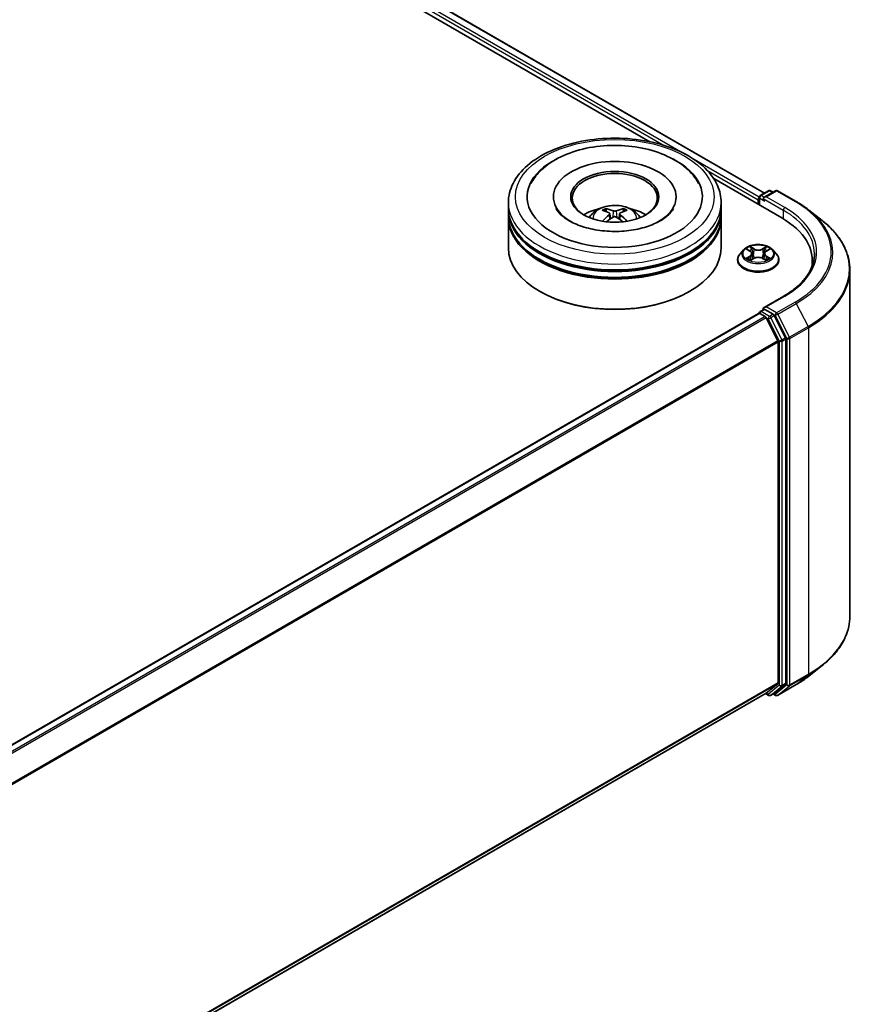
# Model space of a CAD drawing. Units: millimetres. Extents: x 36 to 9480, y 20 to 1846.
# Drawn here: x 473 to 522, y 396 to 454 of the extents above; entities that cross this region are included whole.
import ezdxf

# ---------------------------------------------------------------- set-up
doc = ezdxf.new("R2010")
doc.units = ezdxf.units.MM
doc.header["$LTSCALE"] = 2.5
doc.layers.add('Visible (ISO)', color=7, linetype='Continuous', lineweight=35)
doc.layers.add('Visible Narrow (ISO)', color=7, linetype='Continuous', lineweight=25)

msp = doc.modelspace()

# ---------------------------------------------------------------- linework, layer by layer
at = {"layer": 'Visible (ISO)'}
for p, q in [((425.0163, 496.4936), (516.2676, 443.8096)), ((424.4809, 495.9218), (509.5196, 446.8247)), ((513.2817, 444.6526), (517.2796, 442.3444)), ((503.8644, 443.5862), (503.8644, 443.5045)), ((511.0727, 443.5862), (511.0727, 443.5045)), ((515.9467, 443.5522), (515.9467, 443.114)), ((516.0092, 443.6604), (516.4978, 443.9426)), ((516.9106, 443.9427), (516.2413, 443.5563)), ((516.6228, 443.9426), (516.7666, 443.8596)), ((517.0356, 443.9427), (518.1257, 443.3133)), ((501.2185, 442.9058), (501.2185, 443.246)), ((513.7185, 442.9058), (513.7185, 443.246)), ((515.8949, 443.4161), (515.8949, 443.1439)), ((501.2185, 442.4635), (501.2185, 442.8037)), ((501.2185, 440.5924), (501.2185, 442.3615)), ((507.1821, 442.5921), (507.2146, 442.2897)), ((507.755, 442.5921), (507.7225, 442.2897)), ((513.7185, 442.4635), (513.7185, 442.8037)), ((513.7185, 440.5924), (513.7185, 442.3615)), ((518.8702, 442.8109), (519.6581, 442.1872)), ((515.0404, 440.4765), (514.8337, 440.2459)), ((515.2428, 440.5019), (515.4203, 440.3958)), ((515.5295, 440.2501), (515.5636, 439.932)), ((516.2603, 440.2501), (516.2261, 439.932)), ((516.3695, 440.3958), (516.5469, 440.5019)), ((516.5469, 440.5019), (516.547, 440.5019)), ((516.7494, 440.4765), (516.9561, 440.2459)), ((514.6866, 439.8779), (514.6866, 439.8918)), ((515.4527, 439.8701), (515.6375, 439.9732)), ((516.1523, 439.9732), (516.337, 439.8701)), ((517.1032, 439.8779), (517.1032, 439.8918)), ((519.0736, 439.8439), (519.0736, 439.5483)), ((521.2819, 439.2967), (521.2819, 418.9582)), ((503.108, 438.0068), (503.0491, 438.0408)), ((511.829, 438.0068), (511.8879, 438.0408)), ((517.3939, 437.7578), (516.2413, 437.0924)), ((515.9208, 436.7372), (383.3712, 360.2097)), ((515.9467, 436.743), (515.9467, 436.748)), ((515.9833, 436.731), (516.2954, 436.5508)), ((516.0092, 436.8563), (516.2193, 436.9776)), ((516.7666, 436.687), (516.2779, 436.9692)), ((517.4949, 435.3148), (516.8345, 436.6111)), ((516.3633, 436.4749), (517.0529, 435.1212)), ((517.0734, 435.0441), (517.0734, 415.0458)), ((517.5153, 415.0223), (517.5153, 435.2376)), ((518.8702, 415.4439), (519.6581, 416.0676)), ((517.0529, 414.9923), (516.3633, 414.4349)), ((516.8345, 414.435), (517.4949, 414.9688)), ((517.0356, 414.3121), (518.1257, 414.9415)), ((516.3579, 414.4312), (384.5864, 338.3528)), ((516.3249, 414.4121), (516.4978, 414.3122)), ((516.6228, 414.3122), (516.8291, 414.4313)), ((516.9106, 414.3121), (516.7666, 414.3952))]:
    msp.add_line(p, q, dxfattribs=at)
for centre, start, end in [((516.0717, 443.5522), 120, 180), ((516.5603, 443.8343), 60, 120), ((516.9731, 443.8345), 60, 120), ((516.0717, 436.748), 120, 180), ((516.5603, 414.4205), 240, 300), ((516.9731, 414.4203), 240, 300)]:
    msp.add_arc(centre, 0.125, start, end, dxfattribs=at)
for centre, major_axis, ratio, start_param, end_param in [((507.4685, 443.5862), (5.1458, 0), 0.5773503, 2.2877064, 7.1370716), ((507.4685, 443.5862), (3.6042, 0), 0.5773503, 5.4710656, 10.2368977), ((507.4685, 443.5182), (-2.5, 0), 0.5773503, 2.3727253, 7.0520527), ((515.9833, 443.4671), (-0.0625, -0.1083), 0.5773503, 4.3540694, 5.4977871), ((516.3663, 443.4841), (-0.1768, 0), 0.5773503, 4.712389, 6.2831853), ((516.2779, 443.4331), (-0.0625, 0.1083), 0.5773503, 0.7853982, 2.3561945), ((507.4685, 442.9058), (-6.25, 0), 0.5773503, 0, 3.1415927), ((507.4685, 441.545), (-2.5, 0), 0.5773503, 5.0762837, 5.5305884), ((507.4295, 440.3674), (-1.2739, 2.3893), 0.654173, 5.6260122, 5.8649965), ((507.5076, 440.3674), (-1.2739, -2.3893), 0.654173, 3.5597815, 3.7987657), ((507.4685, 441.545), (-2.5, 0), 0.5773503, 3.8941895, 4.3484943), ((507.4685, 442.8037), (6.25, 0), 0.5773503, 3.12745, 6.2973279), ((507.4685, 442.3615), (6.25, 0), 0.5773503, 3.12745, 6.2973279), ((507.4685, 442.4635), (-6.25, 0), 0.5773503, 0, 3.1415927), ((507.5118, 440.4149), (1.4222, -2.3041), 0.4946241, 2.4477608, 2.6867451), ((507.5118, 440.3699), (-1.0587, -2.4922), 0.5952629, 3.9628231, 4.1931334), ((507.4295, 440.4174), (1.6196, 2.1699), 0.5535342, 0.9593188, 1.1511249), ((507.5076, 440.4174), (1.6196, -2.1699), 0.5535342, 1.9904677, 2.1822739), ((507.4253, 440.4149), (1.4222, 2.3041), 0.4946241, 0.4548476, 0.6938319), ((507.4253, 440.3699), (-1.0587, 2.4922), 0.5952629, 5.2316446, 5.4619549), ((512.9486, 439.8439), (6.125, 0), 0.5773503, 6.1711605, 7.0685835), ((507.4685, 442.8037), (-6.1667, 0), 0.5773503, 0.478284, 2.6633086), ((507.4685, 440.5924), (6.25, 0), 0.5773503, 3.1415927, 6.2831853), ((507.4685, 442.3615), (-6.1667, 0), 0.5773503, 0.478284, 2.6633086), ((512.9486, 439.1635), (6.25, 0), 0.5773503, 0.1529658, 0.2006295), ((507.4685, 440.5243), (6.1667, 0), 0.5773503, 3.9269908, 5.4977871), ((516.3663, 437.0202), (-0.1768, 0), 0.5773503, 4.712389, 6.2831853), ((515.9833, 436.629), (-0.0625, 0.1083), 0.5773503, 5.4977871, 6.2831853), ((516.2779, 437.0712), (-0.0625, -0.1083), 0.5773503, 5.4977871, 6.1236372), ((516.2954, 436.4487), (0.0625, -0.1083), 0.5773503, 1.4801364, 2.3561945), ((516.7666, 436.585), (0.0625, -0.1083), 0.5773503, 1.4801364, 2.3561945), ((516.985, 435.0951), (0.0625, -0.1083), 0.5773503, 0.7853982, 1.4801364), ((517.427, 435.2887), (0.0625, -0.1083), 0.5773503, 0.7853982, 1.4801364), ((516.985, 415.0968), (0.0625, -0.1083), 0.5773503, 0.0906599, 0.7853982), ((517.427, 415.0733), (0.0625, -0.1083), 0.5773503, 0.0906599, 0.7853982), ((516.2954, 414.5394), (0.0625, -0.1083), 0.5773503, 0, 0.0906599), ((516.7666, 414.5396), (0.0625, -0.1083), 0.5773503, 0, 0.0906599)]:
    msp.add_ellipse(centre, major_axis=major_axis, ratio=ratio, start_param=start_param, end_param=end_param, dxfattribs=at)
msp.add_ellipse((507.4685, 443.5862), major_axis=(2.5833, 0), ratio=0.5773503, dxfattribs=at)
for points, knots in [([(501.2185, 443.246), (501.2185, 443.6326), (501.3154, 444.0178), (501.6897, 444.7592), (501.9773, 445.1123), (502.727, 445.7633), (503.2018, 446.0555), (504.2801, 446.5354), (504.8854, 446.7217), (506.1586, 446.9697), (506.8259, 447.0321), (508.1583, 447.029), (508.823, 446.9639), (510.0883, 446.7115), (510.6884, 446.524), (511.7663, 446.0389), (512.2437, 445.7408), (513.0165, 445.0559), (513.3148, 444.6691), (513.6432, 443.9281), (513.7185, 443.5875), (513.7185, 443.246)], [5.4977871, 5.4977871, 5.4977871, 5.4977871, 5.7813922, 5.7813922, 6.0845916, 6.0845916, 6.4118539, 6.4118539, 6.7431319, 6.7431319, 7.0726004, 7.0726004, 7.4012185, 7.4012185, 7.7307232, 7.7307232, 8.0620184, 8.0620184, 8.3888941, 8.3888941, 8.6393798, 8.6393798, 8.6393798, 8.6393798]), ([(502.5446, 444.3675), (502.6757, 444.6169), (502.8463, 444.8458), (503.3474, 445.3656), (503.7149, 445.6294), (504.5716, 446.0816), (505.0689, 446.2627), (506.1208, 446.5148), (506.6748, 446.5863), (507.7863, 446.6175), (508.3434, 446.5781), (509.4159, 446.3908), (509.931, 446.2426), (510.8747, 445.839), (511.303, 445.5828), (511.9616, 445.0096), (512.2135, 444.7079), (512.3925, 444.3675)], [2.6509041, 2.6509041, 2.6509041, 2.6509041, 2.8640704, 2.8640704, 3.1863273, 3.1863273, 3.5333994, 3.5333994, 3.8784321, 3.8784321, 4.2206826, 4.2206826, 4.5645366, 4.5645366, 4.9121077, 4.9121077, 5.2030776, 5.2030776, 5.2030776, 5.2030776]), ([(510.1455, 442.1816), (509.9137, 442.0478), (509.6364, 441.9262), (509.0112, 441.7272), (508.6619, 441.651), (507.9275, 441.5583), (507.5419, 441.5431), (506.7803, 441.5778), (506.4045, 441.6281), (505.7089, 441.7857), (505.3886, 441.8924), (504.8407, 442.1407), (504.6114, 442.2814), (504.2576, 442.5669), (504.1329, 442.7108), (504.0415, 442.8602), (504.0301, 442.8804), (504.0198, 442.9001)], [0, 0, 0, 0, 0.2816664, 0.2816664, 0.5702919, 0.5702919, 0.8642759, 0.8642759, 1.1593291, 1.1593291, 1.4508445, 1.4508445, 1.7352514, 1.7352514, 2.0167553, 2.0167553, 2.0614849, 2.0614849, 2.0614849, 2.0614849]), ([(505.9774, 442.3683), (506.0238, 442.4484), (506.0785, 442.5195), (506.2375, 442.6877), (506.3495, 442.77), (506.6155, 442.9201), (506.7736, 442.9787), (507.1082, 443.0601), (507.2854, 443.0805), (507.638, 443.0814), (507.8133, 443.0623), (508.1549, 442.9823), (508.3212, 442.9213), (508.6246, 442.7481), (508.7644, 442.6382), (508.9079, 442.451), (508.935, 442.4109), (508.9597, 442.3683)], [1.1080064, 1.1080064, 1.1080064, 1.1080064, 1.2848512, 1.2848512, 1.5822086, 1.5822086, 1.9574686, 1.9574686, 2.3518935, 2.3518935, 2.7417298, 2.7417298, 3.1359976, 3.1359976, 3.5103035, 3.5103035, 3.6043826, 3.6043826, 3.6043826, 3.6043826]), ([(506.9002, 442.8893), (506.9045, 442.8888), (506.9095, 442.8872), (506.9187, 442.8824), (506.9243, 442.8782), (506.9329, 442.8693), (506.9374, 442.8632), (506.943, 442.853), (506.9453, 442.8474), (506.9469, 442.8423)], [0.014560073, 0.014560073, 0.014560073, 0.014560073, 0.018722682, 0.018722682, 0.023429831, 0.023429831, 0.028069056, 0.028069056, 0.031810177, 0.031810177, 0.031810177, 0.031810177]), ([(507.9902, 442.8423), (507.9917, 442.8474), (507.994, 442.853), (507.9996, 442.8632), (508.0041, 442.8693), (508.0128, 442.8782), (508.0184, 442.8824), (508.0275, 442.8872), (508.0326, 442.8888), (508.0369, 442.8893)], [0.042728556, 0.042728556, 0.042728556, 0.042728556, 0.046469677, 0.046469677, 0.051108902, 0.051108902, 0.055816051, 0.055816051, 0.05997866, 0.05997866, 0.05997866, 0.05997866]), ([(510.9173, 442.9001), (510.8433, 442.7594), (510.7136, 442.597), (510.4113, 442.3492), (510.2868, 442.2632), (510.1455, 442.1816)], [5.79249672, 5.79249672, 5.79249672, 5.79249672, 6.11138992, 6.11138992, 6.28318531, 6.28318531, 6.28318531, 6.28318531]), ([(518.1257, 443.3133), (518.1796, 443.2822), (518.2327, 443.2506), (518.3372, 443.1864), (518.3886, 443.1538), (518.4897, 443.0877), (518.5394, 443.0542), (518.637, 442.9862), (518.6849, 442.9518), (518.7789, 442.882), (518.825, 442.8467), (518.8702, 442.8109)], [1.57079633, 1.57079633, 1.57079633, 1.57079633, 1.60184851, 1.60184851, 1.63290069, 1.63290069, 1.66395288, 1.66395288, 1.69500506, 1.69500506, 1.72605724, 1.72605724, 1.72605724, 1.72605724]), ([(507.1472, 442.6362), (507.1586, 442.6302), (507.1683, 442.6222), (507.1806, 442.6037), (507.1831, 442.5933), (507.1813, 442.573), (507.1769, 442.5618), (507.1634, 442.5434), (507.1558, 442.5359), (507.1472, 442.5291)], [-0.203600863, -0.203600863, -0.203600863, -0.203600863, -0.191101084, -0.191101084, -0.178601305, -0.178601305, -0.166077191, -0.166077191, -0.156924256, -0.156924256, -0.156924256, -0.156924256]), ([(507.5613, 442.7682), (507.5483, 442.7631), (507.5323, 442.7587), (507.4975, 442.7532), (507.4788, 442.7521), (507.4441, 442.7529), (507.4258, 442.7549), (507.3969, 442.761), (507.3856, 442.7643), (507.3758, 442.7682)], [-0.203600878, -0.203600878, -0.203600878, -0.203600878, -0.191101099, -0.191101099, -0.178601321, -0.178601321, -0.166077206, -0.166077206, -0.156924272, -0.156924272, -0.156924272, -0.156924272]), ([(507.3758, 442.3971), (507.3887, 442.4052), (507.4048, 442.4121), (507.4396, 442.4207), (507.4582, 442.4225), (507.4929, 442.4213), (507.5113, 442.4182), (507.5402, 442.4086), (507.5515, 442.4032), (507.5613, 442.3971)], [-0.203600878, -0.203600878, -0.203600878, -0.203600878, -0.191101099, -0.191101099, -0.178601321, -0.178601321, -0.166077206, -0.166077206, -0.156924272, -0.156924272, -0.156924272, -0.156924272]), ([(507.7899, 442.5291), (507.7784, 442.5381), (507.7687, 442.5486), (507.7565, 442.5703), (507.754, 442.5814), (507.7558, 442.6012), (507.7601, 442.6112), (507.7737, 442.6261), (507.7813, 442.6317), (507.7899, 442.6362)], [-0.203600863, -0.203600863, -0.203600863, -0.203600863, -0.191101084, -0.191101084, -0.178601305, -0.178601305, -0.166077191, -0.166077191, -0.156924256, -0.156924256, -0.156924256, -0.156924256]), ([(506.7565, 442.1524), (506.7579, 442.1529), (506.7593, 442.1532), (506.7648, 442.1538), (506.7694, 442.1529), (506.7734, 442.1506), (506.774, 442.1501), (506.7747, 442.1496)], [0.0219671693, 0.0219671693, 0.0219671693, 0.0219671693, 0.0234298311, 0.0234298311, 0.0280690561, 0.0280690561, 0.028985175, 0.028985175, 0.028985175, 0.028985175]), ([(508.1624, 442.1496), (508.163, 442.1501), (508.1637, 442.1506), (508.1677, 442.1529), (508.1723, 442.1538), (508.1777, 442.1532), (508.1791, 442.1529), (508.1806, 442.1524)], [0.0455535579, 0.0455535579, 0.0455535579, 0.0455535579, 0.0464696768, 0.0464696768, 0.0511089018, 0.0511089018, 0.0525715636, 0.0525715636, 0.0525715636, 0.0525715636]), ([(521.2819, 439.2967), (521.2819, 439.5048), (521.2592, 439.713), (521.1687, 440.1252), (521.101, 440.3293), (520.9224, 440.7297), (520.8115, 440.926), (520.5489, 441.3078), (520.3971, 441.4933), (520.0554, 441.8509), (519.8655, 442.023), (519.6581, 442.1872)], [3.92699082, 3.92699082, 3.92699082, 3.92699082, 4.05301827, 4.05301827, 4.17904572, 4.17904572, 4.30507316, 4.30507316, 4.43110061, 4.43110061, 4.55712806, 4.55712806, 4.55712806, 4.55712806]), ([(516.7494, 440.4765), (516.6983, 440.5336), (516.6333, 440.5836), (516.4801, 440.6698), (516.3909, 440.7052), (516.1993, 440.757), (516.0971, 440.7733), (515.8899, 440.7859), (515.7849, 440.7822), (515.5818, 440.7552), (515.4837, 440.7318), (515.3035, 440.6668), (515.2214, 440.6251), (515.1098, 440.5452), (515.0724, 440.5122), (515.0404, 440.4765)], [4.4045574, 4.4045574, 4.4045574, 4.4045574, 4.7255704, 4.7255704, 5.059999, 5.059999, 5.3930764, 5.3930764, 5.7243898, 5.7243898, 6.0561258, 6.0561258, 6.3901037, 6.3901037, 6.5910169, 6.5910169, 6.5910169, 6.5910169]), ([(515.4152, 440.6616), (515.415, 440.6617), (515.4149, 440.6619), (515.4145, 440.6622), (515.4142, 440.6624), (515.414, 440.6627)], [-0.00023059908, -0.00023059908, -0.00023059908, -0.00023059908, 0, 0, 0.00033832945, 0.00033832945, 0.00033832945, 0.00033832945]), ([(515.414, 440.6627), (515.4141, 440.6624), (515.4143, 440.6622), (515.4145, 440.6618), (515.4146, 440.6616), (515.4147, 440.6615)], [-0.00033832945, -0.00033832945, -0.00033832945, -0.00033832945, 0, 0, 0.00024151791, 0.00024151791, 0.00024151791, 0.00024151791]), ([(516.3245, 440.5742), (516.3479, 440.6065), (516.3612, 440.6398), (516.3755, 440.6622), (516.3757, 440.6624), (516.3758, 440.6627)], [0, 0, 0, 0, 0.032055974, 0.032055974, 0.032394303, 0.032394303, 0.032394303, 0.032394303]), ([(516.3758, 440.6627), (516.3756, 440.6624), (516.3753, 440.6622), (516.3729, 440.6601), (516.3707, 440.6581), (516.3685, 440.656)], [-0.0323943032, -0.0323943032, -0.0323943032, -0.0323943032, -0.0320559737, -0.0320559737, -0.0289727583, -0.0289727583, -0.0289727583, -0.0289727583]), ([(514.8337, 440.2459), (514.8151, 440.2252), (514.798, 440.2037), (514.7672, 440.1594), (514.7535, 440.1366), (514.7296, 440.0899), (514.7195, 440.066), (514.7032, 440.0172), (514.697, 439.9924), (514.6887, 439.9423), (514.6866, 439.9171), (514.6866, 439.8918)], [0.30783155, 0.30783155, 0.30783155, 0.30783155, 0.40334487, 0.40334487, 0.4988582, 0.4988582, 0.59437152, 0.59437152, 0.68988484, 0.68988484, 0.78539816, 0.78539816, 0.78539816, 0.78539816]), ([(515.2836, 440.4775), (515.2588, 440.5057), (515.2209, 440.5217), (515.1847, 440.5297), (515.1843, 440.5297), (515.1839, 440.5298)], [0.001902216, 0.001902216, 0.001902216, 0.001902216, 0.032055974, 0.032055974, 0.032394303, 0.032394303, 0.032394303, 0.032394303]), ([(515.1839, 440.5298), (515.1843, 440.5297), (515.1846, 440.5296), (515.1883, 440.5281), (515.1917, 440.5268), (515.1951, 440.5254)], [-0.0323943032, -0.0323943032, -0.0323943032, -0.0323943032, -0.0320559737, -0.0320559737, -0.0289727583, -0.0289727583, -0.0289727583, -0.0289727583]), ([(515.5295, 440.2501), (515.5283, 440.2614), (515.5257, 440.2727), (515.5178, 440.2946), (515.5126, 440.3052), (515.4999, 440.3258), (515.4923, 440.3357), (515.4751, 440.3545), (515.4654, 440.3635), (515.4442, 440.3804), (515.4326, 440.3884), (515.4203, 440.3958)], [3.98889417, 3.98889417, 3.98889417, 3.98889417, 4.13010248, 4.13010248, 4.27131078, 4.27131078, 4.41251908, 4.41251908, 4.55372738, 4.55372738, 4.69493569, 4.69493569, 4.69493569, 4.69493569]), ([(516.1523, 439.9732), (516.1245, 439.9887), (516.0929, 440.0015), (516.0249, 440.021), (515.9885, 440.0276), (515.9139, 440.0343), (515.8758, 440.0343), (515.8013, 440.0276), (515.7649, 440.021), (515.6969, 440.0015), (515.6653, 439.9887), (515.6375, 439.9732)], [4.7298423, 4.7298423, 4.7298423, 4.7298423, 5.0370202, 5.0370202, 5.3441982, 5.3441982, 5.6513761, 5.6513761, 5.9585541, 5.9585541, 6.265732, 6.265732, 6.265732, 6.265732]), ([(516.3695, 440.3958), (516.3571, 440.3884), (516.3456, 440.3804), (516.3244, 440.3635), (516.3147, 440.3545), (516.2975, 440.3357), (516.2899, 440.3258), (516.2771, 440.3052), (516.2719, 440.2946), (516.2641, 440.2727), (516.2615, 440.2614), (516.2603, 440.2501)], [0.01745329, 0.01745329, 0.01745329, 0.01745329, 0.1586616, 0.1586616, 0.2998699, 0.2998699, 0.4410782, 0.4410782, 0.5822865, 0.5822865, 0.72349481, 0.72349481, 0.72349481, 0.72349481]), ([(516.6059, 440.5298), (516.6055, 440.5297), (516.6051, 440.5297), (516.6044, 440.5295), (516.6041, 440.5294), (516.6038, 440.5294)], [-0.00033832945, -0.00033832945, -0.00033832945, -0.00033832945, 0, 0, 0.00024151791, 0.00024151791, 0.00024151791, 0.00024151791]), ([(516.604, 440.5291), (516.6043, 440.5292), (516.6045, 440.5293), (516.6051, 440.5296), (516.6055, 440.5297), (516.6059, 440.5298)], [-0.00023059908, -0.00023059908, -0.00023059908, -0.00023059908, 0, 0, 0.00033832945, 0.00033832945, 0.00033832945, 0.00033832945]), ([(517.1032, 439.8918), (517.1032, 439.9171), (517.1011, 439.9423), (517.0928, 439.9924), (517.0866, 440.0172), (517.0703, 440.066), (517.0602, 440.0899), (517.0363, 440.1366), (517.0226, 440.1594), (516.9918, 440.2037), (516.9747, 440.2252), (516.9561, 440.2459)], [3.92699082, 3.92699082, 3.92699082, 3.92699082, 4.02250414, 4.02250414, 4.11801746, 4.11801746, 4.21353078, 4.21353078, 4.30904411, 4.30904411, 4.40455743, 4.40455743, 4.40455743, 4.40455743]), ([(519.1986, 440.2522), (519.1986, 440.0708), (519.1739, 439.8894), (519.0752, 439.5295), (519.0011, 439.3511), (518.8042, 439.0011), (518.6813, 438.8296), (518.3888, 438.4982), (518.2193, 438.3384), (517.8374, 438.0349), (517.625, 437.8913), (517.3939, 437.7578)], [2.35619449, 2.35619449, 2.35619449, 2.35619449, 2.51327412, 2.51327412, 2.67035376, 2.67035376, 2.82743339, 2.82743339, 2.98451302, 2.98451302, 3.14159265, 3.14159265, 3.14159265, 3.14159265]), ([(514.6866, 439.8779), (514.6866, 439.8034), (514.7062, 439.7291), (514.7824, 439.5868), (514.8403, 439.519), (514.9897, 439.3961), (515.0825, 439.3415), (515.2925, 439.2523), (515.4097, 439.2179), (515.6562, 439.1725), (515.7854, 439.1616), (516.043, 439.164), (516.1714, 439.1774), (516.4148, 439.2272), (516.5299, 439.2637), (516.7353, 439.3568), (516.8256, 439.4134), (516.9713, 439.5419), (517.0269, 439.6138), (517.089, 439.751), (517.1032, 439.8144), (517.1032, 439.8779)], [0.7853982, 0.7853982, 0.7853982, 0.7853982, 1.0851087, 1.0851087, 1.3975197, 1.3975197, 1.7220128, 1.7220128, 2.0477407, 2.0477407, 2.3724912, 2.3724912, 2.696846, 2.696846, 3.0216801, 3.0216801, 3.3474775, 3.3474775, 3.6713926, 3.6713926, 3.9269908, 3.9269908, 3.9269908, 3.9269908]), ([(515.1858, 439.9752), (515.1855, 439.9751), (515.1853, 439.975), (515.1846, 439.9748), (515.1843, 439.9747), (515.1839, 439.9745)], [-0.00023059908, -0.00023059908, -0.00023059908, -0.00023059908, 0, 0, 0.00033832945, 0.00033832945, 0.00033832945, 0.00033832945]), ([(515.1839, 439.9745), (515.1843, 439.9746), (515.1847, 439.9747), (515.1854, 439.9748), (515.1857, 439.9749), (515.186, 439.9749)], [-0.00033832945, -0.00033832945, -0.00033832945, -0.00033832945, 0, 0, 0.00024151791, 0.00024151791, 0.00024151791, 0.00024151791]), ([(515.3233, 439.9593), (515.3309, 439.9531), (515.339, 439.9468), (515.3565, 439.9343), (515.3659, 439.928), (515.3858, 439.9156), (515.3963, 439.9095), (515.4184, 439.8976), (515.43, 439.8917), (515.4492, 439.8827), (515.4564, 439.8795), (515.4638, 439.8763)], [1.39332395, 1.39332395, 1.39332395, 1.39332395, 1.46346938, 1.46346938, 1.53361482, 1.53361482, 1.60376025, 1.60376025, 1.67390568, 1.67390568, 1.71478324, 1.71478324, 1.71478324, 1.71478324]), ([(515.4601, 439.8743), (515.4399, 439.8755), (515.4275, 439.8626), (515.4143, 439.8421), (515.4141, 439.8419), (515.414, 439.8417)], [0.002431037, 0.002431037, 0.002431037, 0.002431037, 0.032055974, 0.032055974, 0.032394303, 0.032394303, 0.032394303, 0.032394303]), ([(515.414, 439.8417), (515.4142, 439.8419), (515.4145, 439.8421), (515.4169, 439.8442), (515.4191, 439.8461), (515.4213, 439.848)], [-0.0323943032, -0.0323943032, -0.0323943032, -0.0323943032, -0.0320559737, -0.0320559737, -0.0289727583, -0.0289727583, -0.0289727583, -0.0289727583]), ([(516.326, 439.8763), (516.3334, 439.8795), (516.3406, 439.8827), (516.3598, 439.8917), (516.3714, 439.8976), (516.3935, 439.9095), (516.404, 439.9156), (516.4239, 439.928), (516.4332, 439.9343), (516.4507, 439.9468), (516.4589, 439.9531), (516.4664, 439.9593)], [2.99760574, 2.99760574, 2.99760574, 2.99760574, 3.0384833, 3.0384833, 3.10862873, 3.10862873, 3.17877417, 3.17877417, 3.2489196, 3.2489196, 3.31906503, 3.31906503, 3.31906503, 3.31906503]), ([(516.3746, 439.8427), (516.3748, 439.8426), (516.3749, 439.8425), (516.3753, 439.8421), (516.3756, 439.8419), (516.3758, 439.8417)], [-0.00023059908, -0.00023059908, -0.00023059908, -0.00023059908, 0, 0, 0.00033832945, 0.00033832945, 0.00033832945, 0.00033832945]), ([(516.3758, 439.8417), (516.3757, 439.8419), (516.3755, 439.8421), (516.3752, 439.8425), (516.3751, 439.8427), (516.375, 439.8429)], [-0.00033832945, -0.00033832945, -0.00033832945, -0.00033832945, 0, 0, 0.00024151791, 0.00024151791, 0.00024151791, 0.00024151791]), ([(516.5016, 439.9759), (516.5262, 439.9805), (516.5666, 439.9828), (516.6051, 439.9747), (516.6055, 439.9746), (516.6059, 439.9745)], [0, 0, 0, 0, 0.032055974, 0.032055974, 0.032394303, 0.032394303, 0.032394303, 0.032394303]), ([(516.6059, 439.9745), (516.6055, 439.9747), (516.6051, 439.9748), (516.6014, 439.9762), (516.5981, 439.9774), (516.5947, 439.9786)], [-0.0323943032, -0.0323943032, -0.0323943032, -0.0323943032, -0.0320559737, -0.0320559737, -0.0289727583, -0.0289727583, -0.0289727583, -0.0289727583]), ([(516.2193, 436.9776), (516.2246, 436.9807), (516.2336, 436.9824), (516.2547, 436.9798), (516.2667, 436.9756), (516.2779, 436.9692)], [0.038953354, 0.038953354, 0.038953354, 0.038953354, 0.050334548, 0.050334548, 0.061715743, 0.061715743, 0.061715743, 0.061715743]), ([(521.2819, 418.9582), (521.2819, 418.75), (521.2592, 418.5418), (521.1687, 418.1296), (521.101, 417.9255), (520.9224, 417.5251), (520.8115, 417.3288), (520.5489, 416.947), (520.3971, 416.7615), (520.0554, 416.4039), (519.8655, 416.2318), (519.6581, 416.0676)], [2.35619449, 2.35619449, 2.35619449, 2.35619449, 2.48222194, 2.48222194, 2.60824939, 2.60824939, 2.73427684, 2.73427684, 2.86030429, 2.86030429, 2.98633174, 2.98633174, 2.98633174, 2.98633174]), ([(518.1257, 414.9415), (518.1796, 414.9726), (518.2327, 415.0042), (518.3372, 415.0684), (518.3886, 415.101), (518.4897, 415.1671), (518.5394, 415.2007), (518.637, 415.2686), (518.6849, 415.3031), (518.7789, 415.3728), (518.825, 415.4081), (518.8702, 415.4439)], [3.14159265, 3.14159265, 3.14159265, 3.14159265, 3.17264484, 3.17264484, 3.20369702, 3.20369702, 3.2347492, 3.2347492, 3.26580139, 3.26580139, 3.29685357, 3.29685357, 3.29685357, 3.29685357])]:
    msp.add_open_spline(points, degree=3, knots=knots, dxfattribs=at)
for points, weights in [([(506.9849, 442.7124), (506.9666, 442.7749), (506.9469, 442.8423)], [1.08273581125, 1.07755563389, 1.07090462461]), ([(507.9902, 442.8423), (507.9704, 442.7749), (507.9521, 442.7124)], [1.07090461894, 1.07755562758, 1.08273580442])]:
    msp.add_rational_spline(points, weights, degree=2, dxfattribs=at)
for points in [[(506.7749, 442.1495), (506.7748, 442.1495), (506.7747, 442.1496), (506.7747, 442.1496)], [(508.1624, 442.1496), (508.1623, 442.1496), (508.1622, 442.1495), (508.1622, 442.1495)], [(516.3685, 440.656), (516.3479, 440.6368), (516.3269, 440.613), (516.3034, 440.5901)], [(515.1951, 440.5254), (515.2113, 440.5188), (515.2276, 440.511), (515.2429, 440.5019)], [(516.5947, 439.9786), (516.5631, 439.9894), (516.5312, 439.9962), (516.5071, 440.0008)], [(515.4213, 439.848), (515.4316, 439.8566), (515.442, 439.8642), (515.4527, 439.8702)]]:
    msp.add_open_spline(points, degree=3, dxfattribs=at)
at = {"layer": 'Visible Narrow (ISO)'}
for p, q in [((424.5603, 496.1482), (510.3719, 446.6048)), ((424.6486, 496.3013), (511.6049, 446.0971)), ((424.9746, 496.4894), (516.2432, 443.7955)), ((511.9904, 445.8745), (515.9517, 443.5874)), ((512.8826, 445.1552), (515.8949, 443.4161)), ((515.9833, 443.5011), (516.2779, 443.331)), ((515.9833, 443.0929), (515.9833, 443.5011)), ((516.0717, 443.6542), (516.5603, 443.9364)), ((516.2413, 443.5563), (516.0717, 443.6542)), ((516.1895, 443.4841), (517.368, 442.8037)), ((516.3663, 443.5862), (516.9731, 443.9365)), ((517.4564, 442.9568), (516.3663, 443.5862)), ((516.5603, 443.9364), (516.73, 443.8384)), ((516.9731, 443.9365), (518.0632, 443.3071)), ((507.1472, 442.5291), (507.168, 442.2563)), ((507.3758, 442.7682), (507.3492, 442.3803)), ((507.5613, 442.7682), (507.5879, 442.3803)), ((507.7899, 442.5291), (507.769, 442.2563)), ((517.368, 442.8037), (517.368, 442.2923)), ((515.6477, 440.5324), (515.414, 440.6627)), ((515.4863, 440.5901), (515.6332, 440.5082)), ((516.3758, 440.6627), (516.1421, 440.5324)), ((516.1565, 440.5082), (516.3034, 440.5901)), ((515.1839, 440.5298), (515.4096, 440.3949)), ((515.4096, 440.1094), (515.1839, 439.9745)), ((515.2826, 440.0008), (515.4245, 440.0856)), ((515.4245, 440.0856), (515.4391, 439.8875)), ((515.6122, 440.2132), (515.5376, 440.4824)), ((515.6332, 440.5082), (515.6122, 440.2132)), ((516.1565, 440.5082), (516.1776, 440.2132)), ((516.2522, 440.4824), (516.1776, 440.2132)), ((516.3653, 440.0856), (516.3506, 439.8875)), ((516.3653, 440.0856), (516.5071, 440.0008)), ((516.3802, 440.3949), (516.6059, 440.5298)), ((516.6059, 439.9745), (516.3802, 440.1094)), ((515.3579, 439.9335), (515.343, 439.9575)), ((515.414, 439.8417), (515.6477, 439.972)), ((515.4404, 439.8702), (515.4404, 439.8702)), ((515.4409, 439.8629), (515.4409, 439.8629)), ((516.1421, 439.972), (516.3758, 439.8417)), ((516.3488, 439.8629), (516.3488, 439.8629)), ((516.3494, 439.8702), (516.3494, 439.8702)), ((516.4468, 439.9575), (516.4319, 439.9335)), ((516.3663, 437.1223), (517.4564, 437.7517)), ((516.9731, 436.7719), (516.3663, 437.1223)), ((518.0632, 437.4013), (516.9731, 436.7719)), ((517.041, 436.696), (518.1311, 437.3254)), ((518.1311, 437.3254), (518.8207, 435.9718)), ((515.9833, 436.731), (383.4079, 360.1886)), ((516.2954, 436.5508), (383.7201, 360.0084)), ((516.0717, 436.8501), (516.2779, 436.9692)), ((516.5603, 436.568), (516.0717, 436.8501)), ((516.7666, 436.687), (516.5603, 436.568)), ((516.6282, 436.492), (516.8345, 436.6111)), ((516.7666, 436.687), (516.8847, 436.6188)), ((516.8847, 436.6188), (517.5743, 435.2652)), ((517.7306, 435.3424), (517.041, 436.696)), ((516.3633, 436.4749), (383.8198, 359.9508)), ((516.3613, 436.4788), (516.472, 436.4149)), ((516.472, 436.4149), (517.1323, 435.1186)), ((517.2886, 435.1957), (516.6282, 436.492)), ((518.8207, 435.9718), (517.7306, 435.3424)), ((517.751, 435.2652), (518.8412, 435.8946)), ((518.8412, 435.8946), (518.8412, 415.5561)), ((517.0529, 435.1212), (384.5507, 358.6211)), ((517.0734, 435.0441), (384.5828, 358.5506)), ((517.1323, 435.1186), (517.1323, 414.9032)), ((517.4949, 435.3148), (517.2886, 435.1957)), ((517.3091, 435.1186), (517.5153, 435.2376)), ((517.3091, 414.9032), (517.3091, 435.1186)), ((517.5743, 435.2652), (517.5743, 414.9267)), ((517.751, 414.9267), (517.751, 435.2652)), ((517.7306, 414.8732), (518.8207, 415.5026)), ((518.8412, 415.5561), (517.751, 414.9267)), ((518.1311, 414.9452), (518.8207, 415.5026)), ((517.0734, 415.0458), (384.5864, 338.5544)), ((517.0529, 414.9923), (384.5864, 338.5127)), ((517.1323, 414.9032), (516.472, 414.3695)), ((516.6282, 414.316), (517.2886, 414.8497)), ((517.5743, 414.9267), (516.8847, 414.3693)), ((518.1311, 414.9452), (517.041, 414.3158)), ((517.041, 414.3158), (517.7306, 414.8732)), ((517.2886, 414.8497), (517.4949, 414.9688)), ((517.5153, 415.0223), (517.3091, 414.9032)), ((516.3633, 414.4349), (384.5864, 338.3534)), ((516.472, 414.3695), (516.3613, 414.4333)), ((516.8345, 414.435), (516.6282, 414.316)), ((516.8847, 414.3693), (516.8032, 414.4164))]:
    msp.add_line(p, q, dxfattribs=at)
for centre, major_axis in [((507.4685, 443.5862), (-5.8333, 0)), ((515.8949, 440.2522), (-0.8923, 0))]:
    msp.add_ellipse(centre, major_axis=major_axis, ratio=0.5773503, dxfattribs=at)
for centre, major_axis, ratio, start_param, end_param in [((516.0717, 443.5522), (-0.125, 0), 0.5773503, 0, 0.7853982), ((516.0717, 443.5522), (0.0625, 0.1083), 0.5773503, 0.7853982, 2.3561945), ((516.0717, 443.5522), (-0.0625, 0.1083), 0.5773503, 5.4977871, 6.2831853), ((516.5603, 443.8343), (-0.0625, 0.1083), 0.5773503, 5.4977871, 6.2831853), ((516.5603, 443.8343), (0.0625, 0.1083), 0.5773503, 0, 0.7853982), ((516.9731, 443.8345), (-0.0625, 0.1083), 0.5773503, 5.4977871, 6.2831853), ((516.9731, 443.8345), (0.0625, 0.1083), 0.5773503, 0, 0.7853982), ((507.4685, 443.246), (-6.25, 0), 0.5773503, 0, 3.1415927), ((507.4685, 442.3376), (-1.2787, 0), 0.5773503, 3.0761472, 6.3486308), ((507.4685, 442.4657), (-0.9281, 0), 0.5773503, 5.3714845, 5.6240898), ((507.4685, 442.4657), (-0.9281, 0), 0.5773503, 3.8006881, 4.0532935), ((517.4564, 442.8548), (0.0625, 0.1083), 0.5773503, 0.7853982, 2.3561945), ((512.9486, 440.3542), (6.375, 0), 0.5773503, 5.4977871, 7.0685835), ((518.0632, 443.2051), (0.0625, 0.1083), 0.5773503, 0, 0.7853982), ((512.9486, 440.3542), (7.2331, 0), 0.5773503, 5.4977871, 7.0685835), ((507.4685, 442.4448), (0.8638, 0), 0.5773503, 2.2191702, 2.4253628), ((507.4685, 442.4448), (0.8638, 0), 0.5773503, 0.7162298, 0.9224224), ((512.9486, 440.2522), (6.25, 0), 0.5773503, 0, 0.7853982), ((512.9486, 440.3175), (7.3291, 0), 0.5773503, 5.4977871, 6.9133226), ((512.9486, 439.362), (8.3044, 0), 0.5773503, 5.4977871, 6.9133226), ((515.8949, 440.2522), (-0.8584, 0), 0.5773503, 5.3071026, 5.6884717), ((515.4719, 440.583), (-0.017, -0.012), 0.1849737, 1.043317, 2.4384992), ((515.417, 440.4963), (-0.0882, 0.1763), 0.5476269, 4.3686132, 4.9838691), ((516.3728, 440.4963), (0.0882, 0.1763), 0.5476269, 1.2993162, 1.9145721), ((516.3179, 440.583), (-0.017, 0.012), 0.1849737, 0.7030935, 2.0982756), ((515.8949, 440.2522), (-0.8584, 0), 0.5773503, 3.7363063, 4.1176753), ((515.8949, 439.9289), (-1.1949, 0), 0.5773503, 5.8056187, 9.9023446), ((515.8949, 440.2212), (-0.9621, 0), 0.5773503, 5.8056187, 9.9023446), ((515.2976, 439.9939), (-0.004, -0.0204), 0.7797536, 4.5269049, 5.922087), ((515.2338, 439.8388), (0.0657, 0.1569), 0.7122196, 5.8136023, 6.4288582), ((515.8949, 440.1577), (0.6717, 0), 0.5773503, 2.1762943, 2.4206222), ((515.4096, 440.3779), (0.0107, 0.0179), 0.5873385, 0, 0.7942785), ((515.1535, 440.2522), (0.3559, 0), 0.5773503, 5.5152404, 7.0511302), ((515.4096, 440.0924), (0.0107, -0.0179), 0.5873385, 0.8637843, 2.3473142), ((515.1535, 440.2366), (0.3767, 0), 0.5773503, 5.5152404, 6.3450887), ((515.5232, 440.4753), (-0.0201, -0.0056), 0.2229178, 3.8515805, 5.2070037), ((515.5978, 440.206), (-0.0201, -0.0056), 0.2228845, 3.8515738, 5.2026198), ((515.6477, 440.5154), (-0.0101, -0.0182), 0.5671862, 3.9184152, 5.401945), ((515.8949, 440.6647), (0.3767, 0), 0.5773503, 3.9444441, 5.4803339), ((515.8949, 440.6802), (-0.3559, 0), 0.5773503, 0.8028515, 2.3387412), ((515.8949, 439.8242), (0.3559, 0), 0.5773503, 0.8028515, 2.3387412), ((516.1421, 440.5154), (0.0101, -0.0182), 0.5671862, 0.8812403, 2.3647701), ((516.192, 440.206), (-0.0201, 0.0056), 0.2228845, 4.2221582, 5.5732041), ((516.6362, 440.2522), (-0.3559, 0), 0.5773503, 5.5152404, 7.0511302), ((516.2666, 440.4753), (-0.0201, 0.0056), 0.2229178, 4.2177743, 5.5731974), ((516.6362, 440.2366), (-0.3767, 0), 0.5773503, 6.221282, 7.0511302), ((515.8949, 440.1577), (0.6717, 0), 0.5773503, 0.7209705, 0.9652983), ((516.3802, 440.0924), (-0.0107, -0.0179), 0.5873385, 3.9358711, 5.419401), ((516.3802, 440.3779), (-0.0107, 0.0179), 0.5873385, 5.4889069, 6.2831853), ((516.5559, 439.8388), (-0.0657, 0.1569), 0.7122196, 6.1375124, 6.7527683), ((516.4922, 439.9939), (0.004, -0.0204), 0.7797536, 0.3610983, 1.7562804), ((515.8949, 439.8918), (-1.2083, 0), 0.5773503, 0, 3.1415927), ((515.8949, 439.8779), (1.2083, 0), 0.5773503, 3.1415927, 6.2831853), ((515.8949, 440.2522), (0.8584, 0), 0.5773503, 3.7363063, 4.1176753), ((515.3579, 439.9506), (-0.0177, -0.011), 0.7297361, 5.1634453, 5.7754826), ((515.6477, 439.955), (-0.0101, 0.0182), 0.5671862, 5.5063628, 6.2831853), ((516.1421, 439.955), (0.0101, 0.0182), 0.5671862, 0, 0.7768225), ((515.8949, 440.2522), (0.8584, 0), 0.5773503, 5.3071026, 5.6884717), ((516.4319, 439.9506), (-0.0177, 0.011), 0.7297361, 3.6492954, 4.2613326), ((512.9486, 439.2967), (8.3333, 0), 0.5773503, 5.4977871, 6.2831853), ((517.4564, 437.6496), (-0.0625, 0.1083), 0.5773503, 5.4977871, 6.2831853), ((518.0632, 437.2993), (0.0625, -0.1083), 0.5773503, 1.4801364, 2.3561945), ((516.0717, 436.748), (-0.125, 0), 0.5773503, 0, 0.0701236), ((516.0717, 436.748), (0.0625, 0.1083), 0.5773503, 0.7853982, 2.061679), ((516.0717, 436.748), (-0.0625, 0.1083), 0.5773503, 5.4977871, 6.2831853), ((516.5603, 436.4659), (0.0625, 0.1083), 0.5773503, 0.7853982, 2.3561945), ((516.5603, 436.4659), (-0.0625, 0.1083), 0.5773503, 4.6217291, 5.4977871), ((516.9731, 436.6699), (0.0625, 0.1083), 0.5773503, 0.7853982, 2.3561945), ((516.9731, 436.6699), (-0.1114, -0.0567), 0.0739221, 0.617421, 2.1882173), ((516.9731, 436.6699), (-0.0625, 0.1083), 0.5773503, 4.6217291, 5.4977871), ((516.5603, 436.4659), (-0.1114, -0.0567), 0.0739221, 0.617421, 2.1882173), ((518.7528, 435.9456), (-0.0625, 0.1083), 0.5773503, 3.9269908, 4.6217291), ((517.2207, 435.1696), (0.1114, 0.0567), 0.0739221, 3.7590136, 5.32981), ((517.2207, 435.1696), (-0.125, 0), 0.5773503, 0.7853982, 2.3561945), ((517.2207, 435.1696), (-0.0625, 0.1083), 0.5773503, 3.9269908, 4.6217291), ((517.6627, 435.3162), (0.1114, 0.0567), 0.0739221, 3.7590136, 5.32981), ((517.6627, 435.3162), (-0.125, 0), 0.5773503, 0.7853982, 2.3561945), ((517.6627, 435.3162), (-0.0625, 0.1083), 0.5773503, 3.9269908, 4.6217291), ((512.9486, 418.9582), (8.3333, 0), 0.5773503, 5.4977871, 6.2831853), ((512.9486, 418.8928), (8.3044, 0), 0.5773503, 5.4977871, 5.6530481), ((512.9486, 417.9373), (-7.3291, 0), 0.5773503, 2.3561945, 2.5114554), ((518.7528, 415.6071), (0.0625, -0.1083), 0.5773503, 0.0906599, 0.7853982), ((517.2207, 414.9543), (0.125, 0), 0.5773503, 3.9269908, 5.4977871), ((517.2207, 414.9543), (0.0786, -0.0972), 0.8131434, 4.585045, 6.1558413), ((517.2207, 414.9543), (0.0625, -0.1083), 0.5773503, 0.0906599, 0.7853982), ((517.6627, 414.9777), (0.125, 0), 0.5773503, 3.9269908, 5.4977871), ((517.6627, 414.9777), (0.0786, -0.0972), 0.8131434, 4.585045, 6.1558413), ((517.6627, 414.9777), (0.0625, -0.1083), 0.5773503, 0.0906599, 0.7853982), ((518.0632, 415.0497), (0.0625, -0.1083), 0.5773503, 0, 0.0906599), ((516.5603, 414.4205), (-0.0625, -0.1083), 0.5773503, 5.4977871, 6.2831853), ((516.5603, 414.4205), (0.0786, -0.0972), 0.8131434, 4.585045, 6.1558413), ((516.5603, 414.4205), (0.0625, -0.1083), 0.5773503, 0, 0.0906599), ((516.9731, 414.4203), (0.0786, -0.0972), 0.8131434, 4.585045, 6.1558413), ((516.9731, 414.4203), (-0.0625, -0.1083), 0.5773503, 5.4977871, 6.2831853), ((516.9731, 414.4203), (0.0625, -0.1083), 0.5773503, 0, 0.0906599)]:
    msp.add_ellipse(centre, major_axis=major_axis, ratio=ratio, start_param=start_param, end_param=end_param, dxfattribs=at)
for points in [[(515.4147, 440.6615), (515.4288, 440.6393), (515.4421, 440.6063), (515.4653, 440.5742)], [(515.4863, 440.5901), (515.4605, 440.6153), (515.4378, 440.6415), (515.4152, 440.6616)], [(515.4653, 440.5742), (515.4864, 440.545), (515.503, 440.5109), (515.5126, 440.4766)], [(516.2772, 440.4766), (516.2868, 440.5109), (516.3034, 440.545), (516.3245, 440.5742)], [(515.2826, 440.0008), (515.2562, 439.9958), (515.2203, 439.9881), (515.1858, 439.9752)], [(515.5126, 440.4766), (515.5374, 440.3868), (515.5623, 440.2971), (515.5872, 440.2074)], [(515.5872, 440.2074), (515.6082, 440.1317), (515.6327, 440.0574), (515.662, 439.9857)], [(515.6818, 439.9943), (515.6546, 440.0654), (515.6318, 440.1386), (515.6122, 440.2132)], [(516.1776, 440.2132), (516.1579, 440.1386), (516.1352, 440.0654), (516.108, 439.9943)], [(516.1278, 439.9857), (516.1571, 440.0574), (516.1815, 440.1317), (516.2025, 440.2074)], [(516.2025, 440.2074), (516.2274, 440.2971), (516.2523, 440.3868), (516.2772, 440.4766)], [(516.6038, 440.5294), (516.5682, 440.5215), (516.5308, 440.5054), (516.5061, 440.4775)], [(516.547, 440.5019), (516.5652, 440.5128), (516.5848, 440.5218), (516.604, 440.5291)], [(515.186, 439.9749), (515.2238, 439.9828), (515.2638, 439.9805), (515.2882, 439.9759)], [(515.2882, 439.9759), (515.3012, 439.9735), (515.313, 439.9678), (515.3233, 439.9593)], [(516.375, 439.8429), (516.3621, 439.8628), (516.3497, 439.8755), (516.3297, 439.8743)], [(516.3371, 439.8702), (516.3499, 439.863), (516.3623, 439.8535), (516.3746, 439.8427)], [(516.4665, 439.9593), (516.4767, 439.9678), (516.4886, 439.9735), (516.5016, 439.9759)]]:
    msp.add_open_spline(points, degree=3, dxfattribs=at)

doc.saveas('drawing.dxf')
